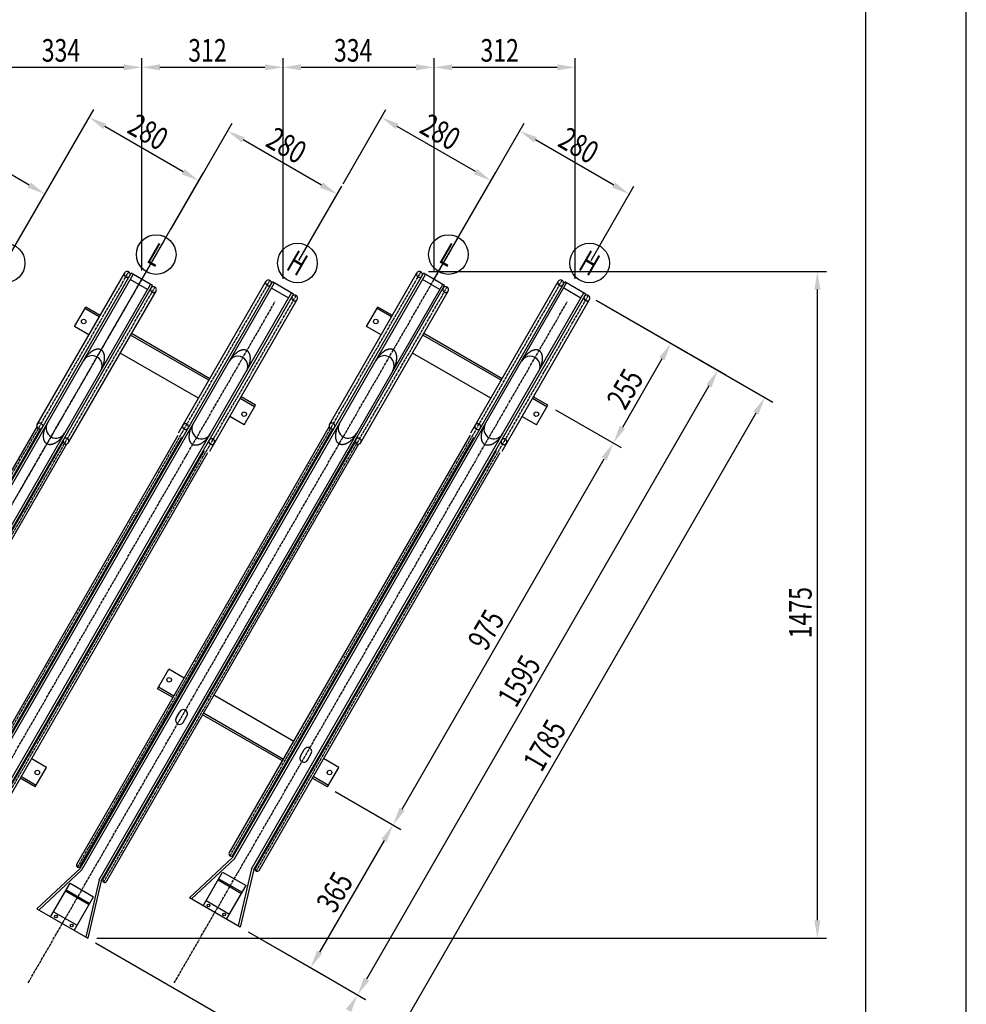
# Model space of a CAD drawing. Extents: x -38 to 8400, y -4 to 5940.
# Drawn here: x 6305 to 8400, y 1285 to 3463 of the extents above; entities that cross this region are included whole.
import ezdxf
from ezdxf.enums import TextEntityAlignment as Align

# ---------------------------------------------------------------- set-up
doc = ezdxf.new("R2010")
doc.units = 0
doc.header["$LTSCALE"] = 0.3
doc.linetypes.add('CENTER2', pattern=[28.575, 19.05, -3.175, 3.175, -3.175])
doc.linetypes.add('HIDDEN2', pattern=[4.7625, 3.175, -1.5875])
doc.layers.get('0').update_dxf_attribs({"linetype": 'CONTINUOUS'})
doc.layers.get('DEFPOINTS').update_dxf_attribs({"color": 4, "linetype": 'CONTINUOUS'})
for name, color, linetype in [('CENTER', 6, 'CENTER2'), ('DIMS', 1, 'CONTINUOUS'), ('HIDDEN', 9, 'HIDDEN2'), ('MODEL', 7, 'CONTINUOUS'), ('TEXT', 7, 'CONTINUOUS'), ('TITLE', 7, 'CONTINUOUS')]:
    doc.layers.add(name, color=color, linetype=linetype)
doc.styles.add('DIMS', font='romans.shx', dxfattribs={"width": 0.75, "bigfont": 'bigfont.shx'})
doc.styles.get("Standard").update_dxf_attribs({"font": 'romans.shx', "bigfont": 'bigfont.shx'})

# ---------------------------------------------------------------- blocks, each defined once
blk = doc.blocks.new('*U215')
at = {"layer": 'DIMS', "color": 7, "style": 'DIMS', "width": 0.75}
blk.add_text('1785', height=50, rotation=60, dxfattribs=at).set_placement((7460.1, 1796.7))
blk = doc.blocks.new('*U216')
at = {"layer": 'DIMS', "color": 7, "style": 'DIMS', "width": 0.75}
blk.add_text('975', height=50, rotation=60, dxfattribs=at).set_placement((7337.5, 2064.4))
blk = doc.blocks.new('*U217')
at = {"layer": 'DIMS', "color": 7, "style": 'DIMS', "width": 0.75}
blk.add_text('1595', height=50, rotation=60, dxfattribs=at).set_placement((7403.7, 1939))
blk = doc.blocks.new('*U223')
at = {"layer": 'DIMS', "color": 7, "style": 'DIMS', "width": 0.75}
blk.add_text('365', height=50, rotation=60, dxfattribs=at).set_placement((7002.5, 1484.1))
blk = doc.blocks.new('*U225')
at = {"layer": 'DIMS', "color": 7, "style": 'DIMS', "width": 0.75}
blk.add_text('280', height=50, rotation=330, dxfattribs=at).set_placement((7492.9, 3184.8))
blk = doc.blocks.new('*U226')
at = {"layer": 'DIMS', "color": 7, "style": 'DIMS', "width": 0.75}
blk.add_text('280', height=50, rotation=330, dxfattribs=at).set_placement((6846.3, 3184.8))
blk = doc.blocks.new('*U227')
at = {"layer": 'DIMS', "color": 7, "style": 'DIMS', "width": 0.75}
blk.add_text('280', height=50, rotation=330, dxfattribs=at).set_placement((7186.8, 3214.6))
blk = doc.blocks.new('*U229')
at = {"layer": 'DIMS', "color": 7, "style": 'DIMS', "width": 0.75}
blk.add_text('280', height=50, rotation=330, dxfattribs=at).set_placement((6540.1, 3214.5))
blk = doc.blocks.new('*U232')
at = {"layer": 'DIMS', "color": 7, "style": 'DIMS', "width": 0.75}
blk.add_text('255', height=50, rotation=60, dxfattribs=at).set_placement((7645, 2597))
blk = doc.blocks.new('*U234')
at = {"layer": 'DIMS', "color": 7, "style": 'DIMS', "width": 0.75}
blk.add_text('334', height=50, dxfattribs=at).set_placement((6353.9, 3370.2))
blk = doc.blocks.new('*U235')
at = {"layer": 'DIMS', "color": 7, "style": 'DIMS', "width": 0.75}
blk.add_text('312', height=50, dxfattribs=at).set_placement((6678.2, 3370.2))
blk = doc.blocks.new('*U236')
at = {"layer": 'DIMS', "color": 7, "style": 'DIMS', "width": 0.75}
blk.add_text('334', height=50, dxfattribs=at).set_placement((7000.6, 3370.2))
blk = doc.blocks.new('*U237')
at = {"layer": 'DIMS', "color": 7, "style": 'DIMS', "width": 0.75}
blk.add_text('312', height=50, dxfattribs=at).set_placement((7324.8, 3370.2))
blk = doc.blocks.new('*U238')
at = {"layer": 'DIMS', "color": 7, "style": 'DIMS', "width": 0.75}
blk.add_text('1475', height=50, rotation=90, dxfattribs=at).set_placement((8057.9, 2094.7))

msp = doc.modelspace()

# ---------------------------------------------------------------- linework, layer by layer
at = {"layer": 'CENTER'}
for p, q in [((5677.2, 1332.6), (6628, 2979.5)), ((5729.6, 1423.5), (6628, 2979.5)), ((6323.8, 1332.6), (7274.6, 2979.5)), ((5786.5, 1588.9), (6546.5, 2905.3)), ((6433.1, 1588.9), (7193.1, 2905.3)), ((6124, 1613.5), (6859, 2886.5)), ((6770.6, 1613.5), (7505.6, 2886.5)), ((5844.5, 1555.4), (6604.5, 2871.8)), ((6182, 1580), (6917, 2853)), ((6491.1, 1555.4), (7251.1, 2871.8)), ((6828.6, 1580), (7563.6, 2853)), ((6000.5, 1332.6), (6870.5, 2839.5)), ((6647.1, 1332.6), (7517.1, 2839.5))]:
    msp.add_line(p, q, dxfattribs=at)
at = {"layer": 'DEFPOINTS'}
msp.add_line((8400, 0), (8400, 5940), dxfattribs=at)
at = {"layer": 'DIMS'}
for p, q in [((6575.5, 2908.6), (6575.5, 3377.7)), ((6575.5, 2908.6), (6575.5, 3377.7)), ((6888, 2889.8), (6888, 3377.7)), ((6888, 2889.8), (6888, 3377.7)), ((7222.1, 2908.6), (7222.1, 3377.7)), ((7222.1, 2908.6), (7222.1, 3377.7)), ((7534.6, 2889.8), (7534.6, 3377.7)), ((6281.3, 3357.7), (6535.5, 3357.7)), ((6615.5, 3357.7), (6848, 3357.7)), ((6928, 3357.7), (7182.1, 3357.7)), ((7262.1, 3357.7), (7494.6, 3357.7)), ((6270.2, 2919.8), (6469, 3264.2)), ((7021, 3100.2), (7115.7, 3264.3)), ((6666.9, 3126.9), (6493.7, 3226.9)), ((6640.1, 3000.5), (6775.2, 3234.5)), ((7313.6, 3127), (7140.4, 3227)), ((7327.1, 3070.4), (7421.8, 3234.5)), ((6326.4, 3097.2), (6153.2, 3197.2)), ((6973.1, 3097.2), (6799.9, 3197.2)), ((7619.7, 3097.2), (7446.5, 3197.2)), ((6472.3, 2709.9), (6711.5, 3124.2)), ((7221, 2886.6), (7358.2, 3124.3)), ((6276.3, 2930.4), (6371.1, 3094.5)), ((6923, 2930.4), (7017.7, 3094.5)), ((7569.6, 2930.4), (7664.3, 3094.5)), ((7209.8, 2906.2), (8090.4, 2906.2)), ((8070.4, 1471.4), (8070.4, 2866.2)), ((7580.9, 2843), (7971.5, 2617.5)), ((7580.9, 2843), (7867.6, 2677.5)), ((7580.9, 2843), (7763.7, 2737.5)), ((7726.4, 2712.9), (7638.9, 2561.3)), ((7830.3, 2652.9), (7072.8, 1340.9)), ((7934.2, 2592.9), (7081.7, 1116.3)), ((7491.1, 2600.5), (7636.2, 2516.7)), ((7491.1, 2600.5), (7636.2, 2516.7)), ((7151.4, 1717), (7598.9, 2492.1)), ((7003.6, 1756.1), (7148.7, 1672.3)), ((7003.6, 1756.1), (7148.7, 1672.3)), ((7111.4, 1647.7), (6968.9, 1400.9)), ((6810.7, 1446), (7070.1, 1296.2)), ((6810.7, 1446), (6966.2, 1356.2)), ((6473.2, 1421.4), (7079, 1071.7)), ((6473.2, 1421.4), (6975.1, 1131.7)), ((6475.9, 1431.4), (8090.4, 1431.4)), ((6966.2, 1356.2), (7070.1, 1296.2))]:
    msp.add_line(p, q, dxfattribs=at)
for points in [[(6535.5, 3364.4), (6535.5, 3351), (6575.5, 3357.7)], [(6615.5, 3364.4), (6615.5, 3351), (6575.5, 3357.7)], [(6848, 3364.4), (6848, 3351), (6888, 3357.7)], [(6928, 3364.4), (6928, 3351), (6888, 3357.7)], [(7182.1, 3364.4), (7182.1, 3351), (7222.1, 3357.7)], [(7262.1, 3364.4), (7262.1, 3351), (7222.1, 3357.7)], [(7494.6, 3364.4), (7494.6, 3351), (7534.6, 3357.7)], [(6497, 3232.6), (6490.3, 3221.1), (6459, 3246.9)], [(7143.7, 3232.8), (7137, 3221.2), (7105.7, 3247)], [(6803.2, 3203), (6796.5, 3191.4), (6765.2, 3217.2)], [(7449.8, 3203), (7443.2, 3191.4), (7411.8, 3217.2)], [(6670.2, 3132.6), (6663.5, 3121.1), (6701.5, 3106.9)], [(7316.9, 3132.8), (7310.3, 3121.2), (7348.2, 3107)], [(6329.8, 3103), (6323.1, 3091.4), (6361.1, 3077.2)], [(6976.4, 3103), (6969.7, 3091.4), (7007.7, 3077.2)], [(7623, 3103), (7616.4, 3091.4), (7654.3, 3077.2)], [(8063.8, 2866.2), (8077.1, 2866.2), (8070.4, 2906.2)], [(7720.6, 2716.2), (7732.1, 2709.6), (7746.4, 2747.5)], [(7824.5, 2656.2), (7836.1, 2649.6), (7850.3, 2687.5)], [(7928.4, 2596.2), (7940, 2589.6), (7954.2, 2627.5)], [(7633.1, 2564.7), (7644.6, 2558), (7618.9, 2526.7)], [(7593.1, 2495.4), (7604.6, 2488.7), (7618.9, 2526.7)], [(7145.6, 1720.3), (7157.1, 1713.6), (7131.4, 1682.3)], [(7105.6, 1651), (7117.1, 1644.4), (7131.4, 1682.3)], [(8063.8, 1471.4), (8077.1, 1471.4), (8070.4, 1431.4)], [(6963.1, 1404.2), (6974.6, 1397.5), (6948.9, 1366.2)], [(7067, 1344.2), (7078.6, 1337.5), (7052.8, 1306.2)], [(7027, 1274.9), (7038.6, 1268.3), (7052.8, 1306.2)]]:
    msp.add_solid(points, dxfattribs=at)
at = {"layer": 'HIDDEN'}
for centre, start, end in [((6543.2, 2899.7), 150, 330), ((7189.8, 2899.7), 150, 330), ((6855.7, 2880.9), 150, 330), ((7502.3, 2880.9), 150, 330), ((6601.2, 2866.2), 150, 330), ((7247.9, 2866.2), 150, 330), ((6913.7, 2847.4), 150, 330), ((7560.4, 2847.4), 150, 330), ((6349.7, 2564.5), 330, 150), ((6996.3, 2564.5), 330, 150), ((6672.2, 2563.1), 330, 150), ((7318.8, 2563.1), 330, 150), ((6407.7, 2531), 330, 150), ((6730.2, 2529.6), 330, 150), ((7054.4, 2531), 330, 150), ((7376.9, 2529.6), 330, 150)]:
    msp.add_arc(centre, 6.5, start, end, dxfattribs=at)
at = {"layer": 'MODEL'}
for p, q in [((5792.1, 1585.7), (6552.1, 2902.1)), ((5796.1, 1582.6), (6556.4, 2899.6)), ((6344.1, 2567.8), (6537.6, 2902.9)), ((6438.7, 1585.7), (7198.7, 2902.1)), ((6442.7, 1582.6), (7203.1, 2899.6)), ((6598.9, 2875.1), (6552.1, 2902.1)), ((6598.9, 2875.1), (6552.1, 2902.1)), ((6990.7, 2567.8), (7184.2, 2902.9)), ((7245.5, 2875.1), (7198.7, 2902.1)), ((7245.5, 2875.1), (7198.7, 2902.1)), ((5834.2, 1560.6), (6594.5, 2877.6)), ((5838.9, 1558.7), (6598.9, 2875.1)), ((6129.6, 1610.2), (6864.6, 2883.3)), ((6133.5, 1607.1), (6868.9, 2880.8)), ((6480.8, 1560.6), (7241.2, 2877.6)), ((6485.5, 1558.7), (7245.5, 2875.1)), ((6588, 2866.3), (6549.9, 2888.3)), ((6656.6, 2549), (6850.1, 2884.2)), ((6776.2, 1610.2), (7511.2, 2883.3)), ((6780.2, 1607.1), (7515.5, 2880.8)), ((6911.3, 2856.3), (6864.6, 2883.3)), ((7234.7, 2866.3), (7196.6, 2888.3)), ((7303.2, 2549), (7496.7, 2884.2)), ((7558, 2856.3), (7511.2, 2883.3)), ((6171.6, 1585.1), (6907, 2858.8)), ((6176.3, 1583.2), (6911.3, 2856.3)), ((6413.4, 2527.8), (6606.9, 2862.9)), ((6818.3, 1585.1), (7553.7, 2858.8)), ((6823, 1583.2), (7558, 2856.3)), ((6900.5, 2847.5), (6862.4, 2869.5)), ((7060, 2527.8), (7253.5, 2862.9)), ((7547.2, 2847.5), (7509, 2869.5)), ((6725.9, 2509), (6919.4, 2844.2)), ((7372.5, 2509), (7566, 2844.2)), ((6426.3, 2784.2), (6451.3, 2827.5)), ((6481.3, 2805.5), (6449.3, 2824)), ((6483.3, 2809), (6451.3, 2827.5)), ((7072.9, 2784.2), (7097.9, 2827.5)), ((7128, 2805.5), (7095.9, 2824)), ((7130, 2809), (7097.9, 2827.5)), ((6458.3, 2765.7), (6426.3, 2784.2)), ((6725.8, 2669), (6552.6, 2769)), ((7105, 2765.7), (7072.9, 2784.2)), ((7372.5, 2669), (7199.3, 2769)), ((6723.8, 2665.5), (6550.6, 2765.5)), ((7370.5, 2665.5), (7197.3, 2765.5)), ((6700.8, 2625.7), (6527.6, 2725.7)), ((7347.5, 2625.7), (7174.3, 2725.7)), ((6825.1, 2607), (6793.1, 2625.5)), ((6827.1, 2610.5), (6795.1, 2629)), ((7471.8, 2607), (7439.7, 2625.5)), ((7473.8, 2610.5), (7441.7, 2629)), ((6802.1, 2567.2), (6827.1, 2610.5)), ((7448.8, 2567.2), (7473.8, 2610.5)), ((6802.1, 2567.2), (6770.1, 2585.7)), ((7448.8, 2567.2), (7416.7, 2585.7)), ((5784.8, 1595.1), (6343.5, 2562.7)), ((5792.6, 1590.6), (6351.3, 2558.2)), ((6431.5, 1595.1), (6990.1, 2562.7)), ((6439.2, 1590.6), (6997.9, 2558.2)), ((5842.8, 1561.6), (6401.5, 2529.2)), ((6122.3, 1619.6), (6656, 2544)), ((6130.1, 1615.1), (6663.8, 2539.5)), ((6489.5, 1561.6), (7048.1, 2529.2)), ((6768.9, 1619.6), (7302.6, 2544)), ((6776.7, 1615.1), (7310.4, 2539.5)), ((5850.6, 1557.1), (6409.3, 2524.7)), ((6180.3, 1586.1), (6714, 2510.5)), ((6188.1, 1581.6), (6721.8, 2506)), ((6497.3, 1557.1), (7055.9, 2524.7)), ((6827, 1586.1), (7360.6, 2510.5)), ((6834.8, 1581.6), (7368.4, 2506)), ((6610.4, 1983.1), (6635.4, 2026.4)), ((6669.2, 2006.9), (6635.4, 2026.4)), ((6644.2, 1963.6), (6610.4, 1983.1)), ((6646.2, 1967), (6612.4, 1986.5)), ((6678.7, 2001.4), (6677, 2002.4)), ((6655.7, 1961.5), (6654, 1962.5)), ((6727.2, 1973.4), (6725.5, 1974.4)), ((6911.7, 1866.9), (6735, 1968.9)), ((6653.7, 1958.1), (6652, 1959.1)), ((6307.1, 1917.7), (6305.4, 1918.7)), ((6651.3, 1917.9), (6659.8, 1932.6)), ((6666.9, 1908.9), (6675.4, 1923.6)), ((6702.2, 1930.1), (6700.5, 1931.1)), ((6704.2, 1933.5), (6702.5, 1934.5)), ((6886.7, 1823.6), (6710, 1925.6)), ((6888.7, 1827), (6712, 1929)), ((6953.7, 1917.7), (6952, 1918.7)), ((6355.6, 1889.7), (6353.8, 1890.7)), ((6928.7, 1874.4), (6927, 1875.4)), ((6930.7, 1877.8), (6929, 1878.8)), ((7002.2, 1889.7), (7000.5, 1890.7)), ((6330.6, 1846.4), (6328.8, 1847.4)), ((6332.6, 1849.8), (6330.8, 1850.8)), ((6926.3, 1834.2), (6934.8, 1848.9)), ((6941.9, 1825.2), (6950.4, 1839.9)), ((6977.2, 1846.4), (6975.5, 1847.4)), ((6979.2, 1849.8), (6977.5, 1850.8)), ((6364.6, 1809.4), (6330.9, 1828.9)), ((6339.6, 1766.1), (6364.6, 1809.4)), ((7011.3, 1809.4), (6977.5, 1828.9)), ((6986.3, 1766.1), (7011.3, 1809.4)), ((6341.6, 1769.5), (6307.9, 1789)), ((6988.3, 1769.5), (6954.5, 1789)), ((6339.6, 1766.1), (6305.9, 1785.6)), ((6986.3, 1766.1), (6952.5, 1785.6)), ((6776.2, 1610.2), (6680.8, 1521)), ((6780.2, 1607.1), (6685.3, 1518.4)), ((6438.7, 1585.7), (6343.3, 1496.4)), ((6442.7, 1582.6), (6347.8, 1493.8)), ((6711.1, 1503.5), (6754.1, 1578)), ((6754.1, 1578), (6806.1, 1548)), ((6818.3, 1585.1), (6788.9, 1458.6)), ((6823, 1583.2), (6793.4, 1456)), ((6373.6, 1478.9), (6416.6, 1553.4)), ((6416.6, 1553.4), (6468.6, 1523.4)), ((6480.8, 1560.6), (6451.4, 1434.1)), ((6485.5, 1558.7), (6455.9, 1431.4)), ((6744.1, 1560.6), (6796.1, 1530.6)), ((6745.6, 1563.2), (6797.6, 1533.2)), ((6763.1, 1473.5), (6806.1, 1548)), ((6406.6, 1536.1), (6458.6, 1506.1)), ((6408.1, 1538.7), (6460.1, 1508.7)), ((6425.6, 1448.9), (6468.6, 1523.4)), ((6793.4, 1456), (6680.8, 1521)), ((6717.6, 1514.7), (6769.6, 1484.7)), ((6343.3, 1496.4), (6455.9, 1431.4)), ((6380.1, 1490.2), (6432.1, 1460.2))]:
    msp.add_line(p, q, dxfattribs=at)
for points in [[(6484.5, 2687, 0), (6485, 2687.9, 0), (6485.5, 2688.7, 0), (6485.9, 2689.6, 0), (6486.4, 2690.5, 0), (6486.8, 2691.3, 0), (6487.3, 2692.2, 0), (6487.7, 2693.1, 0), (6488.1, 2694, 0), (6488.4, 2694.9, 0), (6488.8, 2695.8, 0), (6489.2, 2696.7, 0), (6489.5, 2697.6, 0), (6489.8, 2698.4, 0), (6490.2, 2699.3, 0), (6490.4, 2700.2, 0), (6490.7, 2701.1, 0), (6491, 2702, 0), (6491.2, 2702.9, 0), (6491.5, 2703.8, 0), (6491.7, 2704.7, 0), (6491.9, 2705.5, 0), (6492.1, 2706.4, 0), (6492.3, 2707.3, 0), (6492.4, 2708.1, 0), (6492.6, 2709, 0), (6492.7, 2709.8, 0), (6492.8, 2710.7, 0), (6492.9, 2711.5, 0), (6493, 2712.3, 0), (6493, 2713.1, 0), (6493.1, 2713.9, 0), (6493.1, 2714.7, 0), (6493.1, 2715.5, 0), (6493.1, 2716.3, 0), (6493.1, 2717.1, 0), (6493, 2717.8, 0), (6493, 2718.6, 0), (6492.9, 2719.3, 0), (6492.8, 2720, 0), (6492.7, 2720.7, 0), (6492.6, 2721.4, 0), (6492.4, 2722.1, 0), (6492.3, 2722.8, 0), (6492.1, 2723.4, 0), (6491.9, 2724, 0), (6491.7, 2724.6, 0), (6491.5, 2725.2, 0), (6491.2, 2725.8, 0), (6491, 2726.4, 0), (6490.7, 2726.9, 0), (6490.4, 2727.5, 0), (6490.1, 2728, 0), (6489.8, 2728.5, 0), (6489.5, 2729, 0), (6489.2, 2729.4, 0), (6488.8, 2729.9, 0), (6488.4, 2730.3, 0), (6488.1, 2730.7, 0), (6487.7, 2731.1, 0), (6487.2, 2731.4, 0), (6486.8, 2731.8, 0), (6486.4, 2732.1, 0), (6485.9, 2732.4, 0), (6485.5, 2732.7, 0), (6485, 2732.9, 0), (6484.5, 2733.2, 0), (6484, 2733.4, 0), (6483.5, 2733.6, 0), (6483, 2733.8, 0), (6482.5, 2733.9, 0), (6481.9, 2734, 0), (6481.4, 2734.2, 0), (6480.8, 2734.2, 0), (6480.2, 2734.3, 0), (6479.7, 2734.3, 0), (6479.1, 2734.4, 0), (6478.5, 2734.4, 0), (6477.9, 2734.3, 0), (6477.3, 2734.3, 0), (6476.7, 2734.2, 0), (6476, 2734.2, 0), (6475.4, 2734.1, 0), (6474.8, 2733.9, 0), (6474.1, 2733.8, 0), (6473.5, 2733.6, 0), (6472.8, 2733.4, 0), (6472.2, 2733.2, 0), (6471.5, 2732.9, 0), (6470.9, 2732.7, 0), (6470.2, 2732.4, 0), (6469.5, 2732.1, 0), (6468.9, 2731.8, 0), (6468.2, 2731.4, 0), (6467.5, 2731.1, 0), (6466.8, 2730.7, 0), (6466.1, 2730.3, 0), (6465.5, 2729.9, 0), (6464.8, 2729.4, 0), (6464.1, 2729, 0), (6463.4, 2728.5, 0), (6462.8, 2728, 0), (6462.1, 2727.5, 0), (6461.4, 2727, 0), (6460.8, 2726.4, 0), (6460.1, 2725.8, 0), (6459.4, 2725.3, 0), (6458.8, 2724.7, 0), (6458.1, 2724.1, 0), (6457.4, 2723.4, 0), (6456.8, 2722.8, 0), (6456.2, 2722.1, 0), (6455.5, 2721.4, 0), (6454.9, 2720.8, 0), (6454.3, 2720.1, 0), (6453.7, 2719.3, 0), (6453.1, 2718.6, 0), (6452.4, 2717.9, 0), (6451.9, 2717.1, 0), (6451.3, 2716.3, 0), (6450.7, 2715.6, 0), (6450.1, 2714.8, 0), (6449.6, 2714, 0), (6449, 2713.2, 0), (6448.5, 2712.4, 0), (6447.9, 2711.6, 0), (6447.4, 2710.7, 0), (6446.9, 2709.9, 0), (6446.4, 2709, 0)], [(6807, 2685.6, 0), (6807.5, 2686.4, 0), (6808, 2687.3, 0), (6808.4, 2688.2, 0), (6808.9, 2689, 0), (6809.3, 2689.9, 0), (6809.8, 2690.8, 0), (6810.2, 2691.7, 0), (6810.6, 2692.6, 0), (6810.9, 2693.4, 0), (6811.3, 2694.3, 0), (6811.7, 2695.2, 0), (6812, 2696.1, 0), (6812.3, 2697, 0), (6812.6, 2697.9, 0), (6812.9, 2698.8, 0), (6813.2, 2699.7, 0), (6813.5, 2700.6, 0), (6813.7, 2701.5, 0), (6814, 2702.3, 0), (6814.2, 2703.2, 0), (6814.4, 2704.1, 0), (6814.6, 2705, 0), (6814.8, 2705.8, 0), (6814.9, 2706.7, 0), (6815.1, 2707.5, 0), (6815.2, 2708.4, 0), (6815.3, 2709.2, 0), (6815.4, 2710.1, 0), (6815.5, 2710.9, 0), (6815.5, 2711.7, 0), (6815.6, 2712.5, 0), (6815.6, 2713.3, 0), (6815.6, 2714.1, 0), (6815.6, 2714.9, 0), (6815.6, 2715.6, 0), (6815.5, 2716.4, 0), (6815.4, 2717.1, 0), (6815.4, 2717.9, 0), (6815.3, 2718.6, 0), (6815.2, 2719.3, 0), (6815.1, 2720, 0), (6814.9, 2720.7, 0), (6814.8, 2721.3, 0), (6814.6, 2722, 0), (6814.4, 2722.6, 0), (6814.2, 2723.2, 0), (6814, 2723.8, 0), (6813.7, 2724.4, 0), (6813.5, 2724.9, 0), (6813.2, 2725.5, 0), (6812.9, 2726, 0), (6812.6, 2726.6, 0), (6812.3, 2727, 0), (6812, 2727.5, 0), (6811.6, 2728, 0), (6811.3, 2728.4, 0), (6810.9, 2728.8, 0), (6810.5, 2729.2, 0), (6810.1, 2729.6, 0), (6809.7, 2730, 0), (6809.3, 2730.3, 0), (6808.9, 2730.7, 0), (6808.4, 2730.9, 0), (6808, 2731.2, 0), (6807.5, 2731.5, 0), (6807, 2731.7, 0), (6806.5, 2731.9, 0), (6806, 2732.1, 0), (6805.5, 2732.3, 0), (6804.9, 2732.5, 0), (6804.4, 2732.6, 0), (6803.9, 2732.7, 0), (6803.3, 2732.8, 0), (6802.7, 2732.9, 0), (6802.2, 2732.9, 0), (6801.6, 2732.9, 0), (6801, 2732.9, 0), (6800.4, 2732.9, 0), (6799.8, 2732.9, 0), (6799.1, 2732.8, 0), (6798.5, 2732.7, 0), (6797.9, 2732.6, 0), (6797.3, 2732.5, 0), (6796.6, 2732.3, 0), (6796, 2732.2, 0), (6795.3, 2732, 0), (6794.7, 2731.7, 0), (6794, 2731.5, 0), (6793.4, 2731.2, 0), (6792.7, 2731, 0), (6792, 2730.7, 0), (6791.3, 2730.3, 0), (6790.7, 2730, 0), (6790, 2729.7, 0), (6789.3, 2729.3, 0), (6788.6, 2728.9, 0), (6788, 2728.4, 0), (6787.3, 2728, 0), (6786.6, 2727.6, 0), (6785.9, 2727.1, 0), (6785.2, 2726.6, 0), (6784.6, 2726.1, 0), (6783.9, 2725.5, 0), (6783.2, 2725, 0), (6782.6, 2724.4, 0), (6781.9, 2723.8, 0), (6781.2, 2723.2, 0), (6780.6, 2722.6, 0), (6779.9, 2722, 0), (6779.3, 2721.3, 0), (6778.6, 2720.7, 0), (6778, 2720, 0), (6777.4, 2719.3, 0), (6776.8, 2718.6, 0), (6776.1, 2717.9, 0), (6775.5, 2717.2, 0), (6774.9, 2716.4, 0), (6774.3, 2715.7, 0), (6773.8, 2714.9, 0), (6773.2, 2714.1, 0), (6772.6, 2713.3, 0), (6772.1, 2712.6, 0), (6771.5, 2711.8, 0), (6771, 2710.9, 0), (6770.4, 2710.1, 0), (6769.9, 2709.3, 0), (6769.4, 2708.4, 0), (6768.9, 2707.6, 0)], [(7131.2, 2687, 0), (7131.6, 2687.9, 0), (7132.1, 2688.7, 0), (7132.6, 2689.6, 0), (7133, 2690.5, 0), (7133.5, 2691.3, 0), (7133.9, 2692.2, 0), (7134.3, 2693.1, 0), (7134.7, 2694, 0), (7135.1, 2694.9, 0), (7135.4, 2695.8, 0), (7135.8, 2696.7, 0), (7136.1, 2697.6, 0), (7136.5, 2698.4, 0), (7136.8, 2699.3, 0), (7137.1, 2700.2, 0), (7137.4, 2701.1, 0), (7137.6, 2702, 0), (7137.9, 2702.9, 0), (7138.1, 2703.8, 0), (7138.3, 2704.7, 0), (7138.6, 2705.5, 0), (7138.7, 2706.4, 0), (7138.9, 2707.3, 0), (7139.1, 2708.1, 0), (7139.2, 2709, 0), (7139.3, 2709.8, 0), (7139.4, 2710.7, 0), (7139.5, 2711.5, 0), (7139.6, 2712.3, 0), (7139.7, 2713.1, 0), (7139.7, 2713.9, 0), (7139.7, 2714.7, 0), (7139.7, 2715.5, 0), (7139.7, 2716.3, 0), (7139.7, 2717.1, 0), (7139.7, 2717.8, 0), (7139.6, 2718.6, 0), (7139.5, 2719.3, 0), (7139.4, 2720, 0), (7139.3, 2720.7, 0), (7139.2, 2721.4, 0), (7139.1, 2722.1, 0), (7138.9, 2722.8, 0), (7138.7, 2723.4, 0), (7138.5, 2724, 0), (7138.3, 2724.6, 0), (7138.1, 2725.2, 0), (7137.9, 2725.8, 0), (7137.6, 2726.4, 0), (7137.4, 2726.9, 0), (7137.1, 2727.5, 0), (7136.8, 2728, 0), (7136.5, 2728.5, 0), (7136.1, 2729, 0), (7135.8, 2729.4, 0), (7135.4, 2729.9, 0), (7135.1, 2730.3, 0), (7134.7, 2730.7, 0), (7134.3, 2731.1, 0), (7133.9, 2731.4, 0), (7133.5, 2731.8, 0), (7133, 2732.1, 0), (7132.6, 2732.4, 0), (7132.1, 2732.7, 0), (7131.6, 2732.9, 0), (7131.1, 2733.2, 0), (7130.6, 2733.4, 0), (7130.1, 2733.6, 0), (7129.6, 2733.8, 0), (7129.1, 2733.9, 0), (7128.6, 2734, 0), (7128, 2734.2, 0), (7127.4, 2734.2, 0), (7126.9, 2734.3, 0), (7126.3, 2734.3, 0), (7125.7, 2734.4, 0), (7125.1, 2734.4, 0), (7124.5, 2734.3, 0), (7123.9, 2734.3, 0), (7123.3, 2734.2, 0), (7122.7, 2734.2, 0), (7122, 2734.1, 0), (7121.4, 2733.9, 0), (7120.8, 2733.8, 0), (7120.1, 2733.6, 0), (7119.5, 2733.4, 0), (7118.8, 2733.2, 0), (7118.2, 2732.9, 0), (7117.5, 2732.7, 0), (7116.8, 2732.4, 0), (7116.2, 2732.1, 0), (7115.5, 2731.8, 0), (7114.8, 2731.4, 0), (7114.1, 2731.1, 0), (7113.5, 2730.7, 0), (7112.8, 2730.3, 0), (7112.1, 2729.9, 0), (7111.4, 2729.4, 0), (7110.8, 2729, 0), (7110.1, 2728.5, 0), (7109.4, 2728, 0), (7108.7, 2727.5, 0), (7108.1, 2727, 0), (7107.4, 2726.4, 0), (7106.7, 2725.8, 0), (7106.1, 2725.3, 0), (7105.4, 2724.7, 0), (7104.7, 2724.1, 0), (7104.1, 2723.4, 0), (7103.4, 2722.8, 0), (7102.8, 2722.1, 0), (7102.2, 2721.4, 0), (7101.5, 2720.8, 0), (7100.9, 2720.1, 0), (7100.3, 2719.3, 0), (7099.7, 2718.6, 0), (7099.1, 2717.9, 0), (7098.5, 2717.1, 0), (7097.9, 2716.3, 0), (7097.3, 2715.6, 0), (7096.8, 2714.8, 0), (7096.2, 2714, 0), (7095.6, 2713.2, 0), (7095.1, 2712.4, 0), (7094.6, 2711.6, 0), (7094.1, 2710.7, 0), (7093.6, 2709.9, 0), (7093.1, 2709, 0)], [(7453.6, 2685.6, 0), (7454.1, 2686.4, 0), (7454.6, 2687.3, 0), (7455.1, 2688.2, 0), (7455.5, 2689, 0), (7456, 2689.9, 0), (7456.4, 2690.8, 0), (7456.8, 2691.7, 0), (7457.2, 2692.6, 0), (7457.6, 2693.4, 0), (7457.9, 2694.3, 0), (7458.3, 2695.2, 0), (7458.6, 2696.1, 0), (7459, 2697, 0), (7459.3, 2697.9, 0), (7459.6, 2698.8, 0), (7459.9, 2699.7, 0), (7460.1, 2700.6, 0), (7460.4, 2701.5, 0), (7460.6, 2702.3, 0), (7460.8, 2703.2, 0), (7461, 2704.1, 0), (7461.2, 2705, 0), (7461.4, 2705.8, 0), (7461.6, 2706.7, 0), (7461.7, 2707.5, 0), (7461.8, 2708.4, 0), (7461.9, 2709.2, 0), (7462, 2710.1, 0), (7462.1, 2710.9, 0), (7462.1, 2711.7, 0), (7462.2, 2712.5, 0), (7462.2, 2713.3, 0), (7462.2, 2714.1, 0), (7462.2, 2714.9, 0), (7462.2, 2715.6, 0), (7462.1, 2716.4, 0), (7462.1, 2717.1, 0), (7462, 2717.9, 0), (7461.9, 2718.6, 0), (7461.8, 2719.3, 0), (7461.7, 2720, 0), (7461.6, 2720.7, 0), (7461.4, 2721.3, 0), (7461.2, 2722, 0), (7461, 2722.6, 0), (7460.8, 2723.2, 0), (7460.6, 2723.8, 0), (7460.4, 2724.4, 0), (7460.1, 2724.9, 0), (7459.9, 2725.5, 0), (7459.6, 2726, 0), (7459.3, 2726.6, 0), (7458.9, 2727, 0), (7458.6, 2727.5, 0), (7458.3, 2728, 0), (7457.9, 2728.4, 0), (7457.6, 2728.8, 0), (7457.2, 2729.2, 0), (7456.8, 2729.6, 0), (7456.4, 2730, 0), (7455.9, 2730.3, 0), (7455.5, 2730.7, 0), (7455.1, 2730.9, 0), (7454.6, 2731.2, 0), (7454.1, 2731.5, 0), (7453.6, 2731.7, 0), (7453.1, 2731.9, 0), (7452.6, 2732.1, 0), (7452.1, 2732.3, 0), (7451.6, 2732.5, 0), (7451.1, 2732.6, 0), (7450.5, 2732.7, 0), (7449.9, 2732.8, 0), (7449.4, 2732.9, 0), (7448.8, 2732.9, 0), (7448.2, 2732.9, 0), (7447.6, 2732.9, 0), (7447, 2732.9, 0), (7446.4, 2732.9, 0), (7445.8, 2732.8, 0), (7445.2, 2732.7, 0), (7444.5, 2732.6, 0), (7443.9, 2732.5, 0), (7443.2, 2732.3, 0), (7442.6, 2732.2, 0), (7442, 2732, 0), (7441.3, 2731.7, 0), (7440.6, 2731.5, 0), (7440, 2731.2, 0), (7439.3, 2731, 0), (7438.6, 2730.7, 0), (7438, 2730.3, 0), (7437.3, 2730, 0), (7436.6, 2729.7, 0), (7435.9, 2729.3, 0), (7435.3, 2728.9, 0), (7434.6, 2728.4, 0), (7433.9, 2728, 0), (7433.2, 2727.6, 0), (7432.6, 2727.1, 0), (7431.9, 2726.6, 0), (7431.2, 2726.1, 0), (7430.5, 2725.5, 0), (7429.9, 2725, 0), (7429.2, 2724.4, 0), (7428.5, 2723.8, 0), (7427.9, 2723.2, 0), (7427.2, 2722.6, 0), (7426.6, 2722, 0), (7425.9, 2721.3, 0), (7425.3, 2720.7, 0), (7424.6, 2720, 0), (7424, 2719.3, 0), (7423.4, 2718.6, 0), (7422.8, 2717.9, 0), (7422.2, 2717.2, 0), (7421.6, 2716.4, 0), (7421, 2715.7, 0), (7420.4, 2714.9, 0), (7419.8, 2714.1, 0), (7419.2, 2713.3, 0), (7418.7, 2712.6, 0), (7418.1, 2711.8, 0), (7417.6, 2710.9, 0), (7417.1, 2710.1, 0), (7416.6, 2709.3, 0), (7416, 2708.4, 0), (7415.6, 2707.6, 0)], [(6404.5, 2548.5, 0), (6404, 2547.6, 0), (6403.5, 2546.8, 0), (6403, 2545.9, 0), (6402.5, 2545.1, 0), (6401.9, 2544.3, 0), (6401.4, 2543.5, 0), (6400.8, 2542.7, 0), (6400.3, 2541.9, 0), (6399.7, 2541.1, 0), (6399.1, 2540.4, 0), (6398.5, 2539.6, 0), (6397.9, 2538.9, 0), (6397.3, 2538.2, 0), (6396.7, 2537.4, 0), (6396.1, 2536.7, 0), (6395.4, 2536, 0), (6394.8, 2535.4, 0), (6394.1, 2534.7, 0), (6393.5, 2534.1, 0), (6392.9, 2533.4, 0), (6392.2, 2532.8, 0), (6391.5, 2532.2, 0), (6390.9, 2531.6, 0), (6390.2, 2531.1, 0), (6389.5, 2530.5, 0), (6388.9, 2530, 0), (6388.2, 2529.5, 0), (6387.5, 2529, 0), (6386.8, 2528.5, 0), (6386.2, 2528.1, 0), (6385.5, 2527.6, 0), (6384.8, 2527.2, 0), (6384.1, 2526.8, 0), (6383.4, 2526.4, 0), (6382.8, 2526.1, 0), (6382.1, 2525.7, 0), (6381.4, 2525.4, 0), (6380.8, 2525.1, 0), (6380.1, 2524.8, 0), (6379.4, 2524.6, 0), (6378.8, 2524.3, 0), (6378.1, 2524.1, 0), (6377.5, 2523.9, 0), (6376.8, 2523.7, 0), (6376.2, 2523.6, 0), (6375.5, 2523.4, 0), (6374.9, 2523.3, 0), (6374.3, 2523.2, 0), (6373.7, 2523.2, 0), (6373.1, 2523.1, 0), (6372.5, 2523.1, 0), (6371.9, 2523.1, 0), (6371.3, 2523.1, 0), (6370.7, 2523.2, 0), (6370.1, 2523.2, 0), (6369.6, 2523.3, 0), (6369, 2523.4, 0), (6368.5, 2523.6, 0), (6368, 2523.7, 0), (6367.4, 2523.9, 0), (6366.9, 2524.1, 0), (6366.4, 2524.3, 0), (6365.9, 2524.6, 0), (6365.5, 2524.8, 0), (6365, 2525.1, 0), (6364.6, 2525.4, 0), (6364.1, 2525.7, 0), (6363.7, 2526.1, 0), (6363.3, 2526.4, 0), (6362.9, 2526.8, 0), (6362.5, 2527.2, 0), (6362.1, 2527.6, 0), (6361.8, 2528.1, 0), (6361.4, 2528.5, 0), (6361.1, 2529, 0), (6360.8, 2529.5, 0), (6360.5, 2530, 0), (6360.2, 2530.6, 0), (6360, 2531.1, 0), (6359.7, 2531.7, 0), (6359.5, 2532.2, 0), (6359.2, 2532.8, 0), (6359.1, 2533.5, 0), (6358.9, 2534.1, 0), (6358.7, 2534.7, 0), (6358.5, 2535.4, 0), (6358.4, 2536.1, 0), (6358.3, 2536.8, 0), (6358.2, 2537.5, 0), (6358.1, 2538.2, 0), (6358, 2538.9, 0), (6357.9, 2539.7, 0), (6357.9, 2540.4, 0), (6357.9, 2541.2, 0), (6357.9, 2542, 0), (6357.9, 2542.8, 0), (6357.9, 2543.5, 0), (6357.9, 2544.3, 0), (6358, 2545.2, 0), (6358.1, 2546, 0), (6358.1, 2546.8, 0), (6358.3, 2547.7, 0), (6358.4, 2548.5, 0), (6358.5, 2549.4, 0), (6358.7, 2550.2, 0), (6358.9, 2551.1, 0), (6359, 2552, 0), (6359.2, 2552.8, 0), (6359.5, 2553.7, 0), (6359.7, 2554.6, 0), (6360, 2555.5, 0), (6360.2, 2556.4, 0), (6360.5, 2557.3, 0), (6360.8, 2558.2, 0), (6361.1, 2559, 0), (6361.4, 2559.9, 0), (6361.8, 2560.8, 0), (6362.1, 2561.7, 0), (6362.5, 2562.6, 0), (6362.9, 2563.5, 0), (6363.3, 2564.4, 0), (6363.7, 2565.3, 0), (6364.1, 2566.1, 0), (6364.6, 2567, 0), (6365, 2567.9, 0), (6365.5, 2568.8, 0), (6365.9, 2569.6, 0), (6366.4, 2570.5, 0)], [(7051.2, 2548.5, 0), (7050.7, 2547.6, 0), (7050.2, 2546.8, 0), (7049.6, 2545.9, 0), (7049.1, 2545.1, 0), (7048.6, 2544.3, 0), (7048, 2543.5, 0), (7047.5, 2542.7, 0), (7046.9, 2541.9, 0), (7046.3, 2541.1, 0), (7045.7, 2540.4, 0), (7045.1, 2539.6, 0), (7044.5, 2538.9, 0), (7043.9, 2538.2, 0), (7043.3, 2537.4, 0), (7042.7, 2536.7, 0), (7042.1, 2536, 0), (7041.4, 2535.4, 0), (7040.8, 2534.7, 0), (7040.1, 2534.1, 0), (7039.5, 2533.4, 0), (7038.8, 2532.8, 0), (7038.2, 2532.2, 0), (7037.5, 2531.6, 0), (7036.8, 2531.1, 0), (7036.2, 2530.5, 0), (7035.5, 2530, 0), (7034.8, 2529.5, 0), (7034.1, 2529, 0), (7033.5, 2528.5, 0), (7032.8, 2528.1, 0), (7032.1, 2527.6, 0), (7031.4, 2527.2, 0), (7030.8, 2526.8, 0), (7030.1, 2526.4, 0), (7029.4, 2526.1, 0), (7028.7, 2525.7, 0), (7028.1, 2525.4, 0), (7027.4, 2525.1, 0), (7026.7, 2524.8, 0), (7026.1, 2524.6, 0), (7025.4, 2524.3, 0), (7024.8, 2524.1, 0), (7024.1, 2523.9, 0), (7023.4, 2523.7, 0), (7022.8, 2523.6, 0), (7022.2, 2523.4, 0), (7021.6, 2523.3, 0), (7020.9, 2523.2, 0), (7020.3, 2523.2, 0), (7019.7, 2523.1, 0), (7019.1, 2523.1, 0), (7018.5, 2523.1, 0), (7017.9, 2523.1, 0), (7017.3, 2523.2, 0), (7016.8, 2523.2, 0), (7016.2, 2523.3, 0), (7015.7, 2523.4, 0), (7015.1, 2523.6, 0), (7014.6, 2523.7, 0), (7014.1, 2523.9, 0), (7013.6, 2524.1, 0), (7013.1, 2524.3, 0), (7012.6, 2524.6, 0), (7012.1, 2524.8, 0), (7011.6, 2525.1, 0), (7011.2, 2525.4, 0), (7010.8, 2525.7, 0), (7010.3, 2526.1, 0), (7009.9, 2526.4, 0), (7009.5, 2526.8, 0), (7009.1, 2527.2, 0), (7008.8, 2527.6, 0), (7008.4, 2528.1, 0), (7008.1, 2528.5, 0), (7007.8, 2529, 0), (7007.4, 2529.5, 0), (7007.1, 2530, 0), (7006.9, 2530.6, 0), (7006.6, 2531.1, 0), (7006.3, 2531.7, 0), (7006.1, 2532.2, 0), (7005.9, 2532.8, 0), (7005.7, 2533.5, 0), (7005.5, 2534.1, 0), (7005.3, 2534.7, 0), (7005.2, 2535.4, 0), (7005, 2536.1, 0), (7004.9, 2536.8, 0), (7004.8, 2537.5, 0), (7004.7, 2538.2, 0), (7004.6, 2538.9, 0), (7004.6, 2539.7, 0), (7004.5, 2540.4, 0), (7004.5, 2541.2, 0), (7004.5, 2542, 0), (7004.5, 2542.8, 0), (7004.5, 2543.5, 0), (7004.6, 2544.3, 0), (7004.6, 2545.2, 0), (7004.7, 2546, 0), (7004.8, 2546.8, 0), (7004.9, 2547.7, 0), (7005, 2548.5, 0), (7005.2, 2549.4, 0), (7005.3, 2550.2, 0), (7005.5, 2551.1, 0), (7005.7, 2552, 0), (7005.9, 2552.8, 0), (7006.1, 2553.7, 0), (7006.3, 2554.6, 0), (7006.6, 2555.5, 0), (7006.9, 2556.4, 0), (7007.1, 2557.3, 0), (7007.4, 2558.2, 0), (7007.8, 2559, 0), (7008.1, 2559.9, 0), (7008.4, 2560.8, 0), (7008.8, 2561.7, 0), (7009.1, 2562.6, 0), (7009.5, 2563.5, 0), (7009.9, 2564.4, 0), (7010.3, 2565.3, 0), (7010.8, 2566.1, 0), (7011.2, 2567, 0), (7011.6, 2567.9, 0), (7012.1, 2568.8, 0), (7012.6, 2569.6, 0), (7013.1, 2570.5, 0)], [(6727, 2547, 0), (6726.5, 2546.2, 0), (6726, 2545.3, 0), (6725.5, 2544.5, 0), (6725, 2543.7, 0), (6724.4, 2542.9, 0), (6723.9, 2542.1, 0), (6723.3, 2541.3, 0), (6722.8, 2540.5, 0), (6722.2, 2539.7, 0), (6721.6, 2538.9, 0), (6721, 2538.2, 0), (6720.4, 2537.4, 0), (6719.8, 2536.7, 0), (6719.2, 2536, 0), (6718.5, 2535.3, 0), (6717.9, 2534.6, 0), (6717.3, 2533.9, 0), (6716.6, 2533.3, 0), (6716, 2532.6, 0), (6715.3, 2532, 0), (6714.7, 2531.4, 0), (6714, 2530.8, 0), (6713.4, 2530.2, 0), (6712.7, 2529.6, 0), (6712, 2529.1, 0), (6711.4, 2528.6, 0), (6710.7, 2528, 0), (6710, 2527.6, 0), (6709.3, 2527.1, 0), (6708.6, 2526.6, 0), (6708, 2526.2, 0), (6707.3, 2525.8, 0), (6706.6, 2525.3, 0), (6705.9, 2525, 0), (6705.3, 2524.6, 0), (6704.6, 2524.3, 0), (6703.9, 2523.9, 0), (6703.2, 2523.7, 0), (6702.6, 2523.4, 0), (6701.9, 2523.1, 0), (6701.3, 2522.9, 0), (6700.6, 2522.7, 0), (6699.9, 2522.5, 0), (6699.3, 2522.3, 0), (6698.7, 2522.1, 0), (6698, 2522, 0), (6697.4, 2521.9, 0), (6696.8, 2521.8, 0), (6696.2, 2521.8, 0), (6695.6, 2521.7, 0), (6694.9, 2521.7, 0), (6694.4, 2521.7, 0), (6693.8, 2521.7, 0), (6693.2, 2521.8, 0), (6692.6, 2521.8, 0), (6692.1, 2521.9, 0), (6691.5, 2522, 0), (6691, 2522.2, 0), (6690.4, 2522.3, 0), (6689.9, 2522.5, 0), (6689.4, 2522.7, 0), (6688.9, 2522.9, 0), (6688.4, 2523.1, 0), (6688, 2523.4, 0), (6687.5, 2523.7, 0), (6687.1, 2524, 0), (6686.6, 2524.3, 0), (6686.2, 2524.6, 0), (6685.8, 2525, 0), (6685.4, 2525.4, 0), (6685, 2525.8, 0), (6684.6, 2526.2, 0), (6684.3, 2526.6, 0), (6683.9, 2527.1, 0), (6683.6, 2527.6, 0), (6683.3, 2528.1, 0), (6683, 2528.6, 0), (6682.7, 2529.1, 0), (6682.4, 2529.7, 0), (6682.2, 2530.2, 0), (6682, 2530.8, 0), (6681.7, 2531.4, 0), (6681.5, 2532, 0), (6681.4, 2532.7, 0), (6681.2, 2533.3, 0), (6681, 2534, 0), (6680.9, 2534.7, 0), (6680.8, 2535.3, 0), (6680.6, 2536, 0), (6680.6, 2536.8, 0), (6680.5, 2537.5, 0), (6680.4, 2538.2, 0), (6680.4, 2539, 0), (6680.4, 2539.8, 0), (6680.3, 2540.5, 0), (6680.4, 2541.3, 0), (6680.4, 2542.1, 0), (6680.4, 2542.9, 0), (6680.5, 2543.7, 0), (6680.6, 2544.6, 0), (6680.6, 2545.4, 0), (6680.8, 2546.2, 0), (6680.9, 2547.1, 0), (6681, 2547.9, 0), (6681.2, 2548.8, 0), (6681.3, 2549.7, 0), (6681.5, 2550.5, 0), (6681.7, 2551.4, 0), (6682, 2552.3, 0), (6682.2, 2553.2, 0), (6682.4, 2554.1, 0), (6682.7, 2554.9, 0), (6683, 2555.8, 0), (6683.3, 2556.7, 0), (6683.6, 2557.6, 0), (6683.9, 2558.5, 0), (6684.3, 2559.4, 0), (6684.6, 2560.3, 0), (6685, 2561.2, 0), (6685.4, 2562.1, 0), (6685.8, 2562.9, 0), (6686.2, 2563.8, 0), (6686.6, 2564.7, 0), (6687, 2565.6, 0), (6687.5, 2566.4, 0), (6687.9, 2567.3, 0), (6688.4, 2568.2, 0), (6688.9, 2569, 0)], [(7373.6, 2547, 0), (7373.1, 2546.2, 0), (7372.6, 2545.3, 0), (7372.1, 2544.5, 0), (7371.6, 2543.7, 0), (7371.1, 2542.9, 0), (7370.5, 2542.1, 0), (7369.9, 2541.3, 0), (7369.4, 2540.5, 0), (7368.8, 2539.7, 0), (7368.2, 2538.9, 0), (7367.6, 2538.2, 0), (7367, 2537.4, 0), (7366.4, 2536.7, 0), (7365.8, 2536, 0), (7365.2, 2535.3, 0), (7364.6, 2534.6, 0), (7363.9, 2533.9, 0), (7363.3, 2533.3, 0), (7362.6, 2532.6, 0), (7362, 2532, 0), (7361.3, 2531.4, 0), (7360.7, 2530.8, 0), (7360, 2530.2, 0), (7359.3, 2529.6, 0), (7358.7, 2529.1, 0), (7358, 2528.6, 0), (7357.3, 2528, 0), (7356.6, 2527.6, 0), (7356, 2527.1, 0), (7355.3, 2526.6, 0), (7354.6, 2526.2, 0), (7353.9, 2525.8, 0), (7353.2, 2525.3, 0), (7352.6, 2525, 0), (7351.9, 2524.6, 0), (7351.2, 2524.3, 0), (7350.6, 2523.9, 0), (7349.9, 2523.7, 0), (7349.2, 2523.4, 0), (7348.6, 2523.1, 0), (7347.9, 2522.9, 0), (7347.2, 2522.7, 0), (7346.6, 2522.5, 0), (7345.9, 2522.3, 0), (7345.3, 2522.1, 0), (7344.7, 2522, 0), (7344, 2521.9, 0), (7343.4, 2521.8, 0), (7342.8, 2521.8, 0), (7342.2, 2521.7, 0), (7341.6, 2521.7, 0), (7341, 2521.7, 0), (7340.4, 2521.7, 0), (7339.8, 2521.8, 0), (7339.3, 2521.8, 0), (7338.7, 2521.9, 0), (7338.1, 2522, 0), (7337.6, 2522.2, 0), (7337.1, 2522.3, 0), (7336.6, 2522.5, 0), (7336.1, 2522.7, 0), (7335.6, 2522.9, 0), (7335.1, 2523.1, 0), (7334.6, 2523.4, 0), (7334.1, 2523.7, 0), (7333.7, 2524, 0), (7333.2, 2524.3, 0), (7332.8, 2524.6, 0), (7332.4, 2525, 0), (7332, 2525.4, 0), (7331.6, 2525.8, 0), (7331.3, 2526.2, 0), (7330.9, 2526.6, 0), (7330.6, 2527.1, 0), (7330.2, 2527.6, 0), (7329.9, 2528.1, 0), (7329.6, 2528.6, 0), (7329.4, 2529.1, 0), (7329.1, 2529.7, 0), (7328.8, 2530.2, 0), (7328.6, 2530.8, 0), (7328.4, 2531.4, 0), (7328.2, 2532, 0), (7328, 2532.7, 0), (7327.8, 2533.3, 0), (7327.6, 2534, 0), (7327.5, 2534.7, 0), (7327.4, 2535.3, 0), (7327.3, 2536, 0), (7327.2, 2536.8, 0), (7327.1, 2537.5, 0), (7327.1, 2538.2, 0), (7327, 2539, 0), (7327, 2539.8, 0), (7327, 2540.5, 0), (7327, 2541.3, 0), (7327, 2542.1, 0), (7327.1, 2542.9, 0), (7327.1, 2543.7, 0), (7327.2, 2544.6, 0), (7327.3, 2545.4, 0), (7327.4, 2546.2, 0), (7327.5, 2547.1, 0), (7327.6, 2547.9, 0), (7327.8, 2548.8, 0), (7328, 2549.7, 0), (7328.2, 2550.5, 0), (7328.4, 2551.4, 0), (7328.6, 2552.3, 0), (7328.8, 2553.2, 0), (7329.1, 2554.1, 0), (7329.3, 2554.9, 0), (7329.6, 2555.8, 0), (7329.9, 2556.7, 0), (7330.2, 2557.6, 0), (7330.6, 2558.5, 0), (7330.9, 2559.4, 0), (7331.3, 2560.3, 0), (7331.6, 2561.2, 0), (7332, 2562.1, 0), (7332.4, 2562.9, 0), (7332.8, 2563.8, 0), (7333.2, 2564.7, 0), (7333.7, 2565.6, 0), (7334.1, 2566.4, 0), (7334.6, 2567.3, 0), (7335.1, 2568.2, 0), (7335.6, 2569, 0)]]:
    msp.add_polyline3d(points, dxfattribs=at)
for centre, radius in [((6446.7, 2795.5), 5), ((7093.3, 2795.5), 5), ((6801.8, 2590.5), 5), ((7448.4, 2590.5), 5), ((6635.8, 2003.1), 5), ((6344.3, 1798.1), 5), ((6990.9, 1798.1), 5), ((6723, 1504.1), 3), ((6385.5, 1479.6), 3), ((6757.7, 1484.1), 3), ((6420.2, 1459.6), 3)]:
    msp.add_circle(centre, radius, dxfattribs=at)
for centre, radius, start, end in [((6543.2, 2899.7), 6.5, 330, 150), ((7189.8, 2899.7), 6.5, 330, 150), ((6855.7, 2880.9), 6.5, 330, 150), ((7502.3, 2880.9), 6.5, 330, 150), ((6601.2, 2866.2), 6.5, 330, 150), ((6913.7, 2847.4), 6.5, 330, 150), ((7247.9, 2866.2), 6.5, 330, 150), ((7560.4, 2847.4), 6.5, 330, 150), ((6465.5, 2698), 22, 330, 150), ((6788, 2696.6), 22, 330, 150), ((7112.1, 2698), 22, 330, 150), ((7434.6, 2696.6), 22, 330, 150), ((6385.5, 2559.5), 22, 150, 330), ((7032.1, 2559.5), 22, 150, 330), ((6349.7, 2564.5), 6.5, 150, 330), ((6672.2, 2563.1), 6.5, 150, 330), ((6708, 2558), 22, 150, 330), ((6996.3, 2564.5), 6.5, 150, 330), ((7318.8, 2563.1), 6.5, 150, 330), ((7354.6, 2558), 22, 150, 330), ((6407.7, 2531), 6.5, 150, 330), ((6730.2, 2529.6), 6.5, 150, 330), ((7054.4, 2531), 6.5, 150, 330), ((7376.9, 2529.6), 6.5, 150, 330), ((6659.1, 1913.4), 9, 150, 330), ((6667.6, 1928.1), 9, 330, 150), ((6942.6, 1844.4), 9, 330, 150), ((6934.1, 1829.7), 9, 150, 330), ((6772.8, 1617.4), 4.5, 150, 330), ((6435.3, 1592.8), 4.5, 150, 330), ((6830.9, 1583.9), 4.5, 150, 330), ((6493.4, 1559.3), 4.5, 150, 330)]:
    msp.add_arc(centre, radius, start, end, dxfattribs=at)
at = {"layer": 'TEXT'}
for centre in [(6607.3, 2943.6), (7253.9, 2943.6), (6273.1, 2924.9), (6919.8, 2924.9), (7566.4, 2924.9)]:
    msp.add_circle(centre, 43.8, dxfattribs=at)
at = {"layer": 'TITLE'}
msp.add_line((8177.5, 200), (8177.5, 5740), dxfattribs=at)

# ---------------------------------------------------------------- block references
for name in ['*U234', '*U235', '*U236', '*U237', '*U229', '*U227', '*U226', '*U225', '*U232', '*U238', '*U216', '*U217', '*U215', '*U223']:
    msp.add_blockref(name, (0, 0))

# ---------------------------------------------------------------- texts
at = {"layer": 'TEXT', "width": 0.7}
for s, p in [('L', (6607.3, 2943.6)), ('L', (7253.9, 2943.6)), ('H', (6919.8, 2924.9)), ('H', (7566.4, 2924.9))]:
    msp.add_text(s, height=50, rotation=330, dxfattribs=at).set_placement(p, align=Align.MIDDLE_CENTER)

doc.saveas('drawing.dxf')
